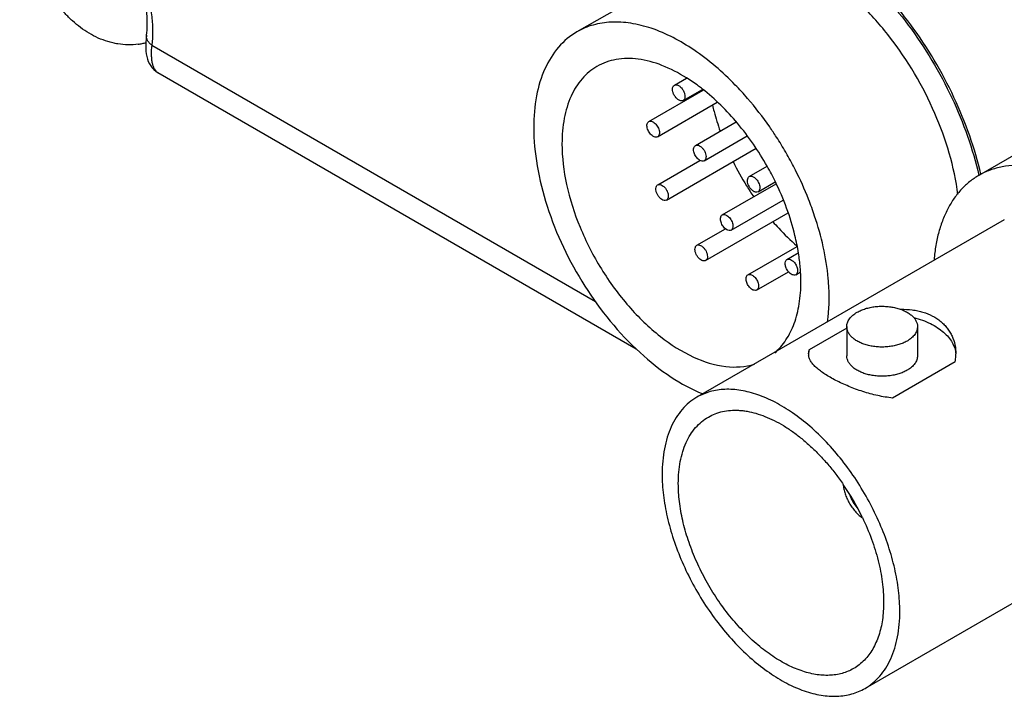
# Model space of a CAD drawing. Units: inches. Extents: x 0.7 to 21.3, y 0.5 to 16.
# Drawn here: x 18.2 to 18.7, y 3.3 to 3.7 of the extents above; entities that cross this region are included whole.
import ezdxf

# ---------------------------------------------------------------- set-up
doc = ezdxf.new("R2010")
doc.units = ezdxf.units.IN
doc.header["$LTSCALE"] = 1.21
doc.header["$MEASUREMENT"] = 0
doc.layers.get('0').update_dxf_attribs({"linetype": 'CONTINUOUS'})
for name, color, linetype in [('02___PRT_ALL_AXES', 7, 'CONTINUOUS'), ('AXIS', 7, 'CONTINUOUS'), ('AXIS_COSMETIC_THREADS', 7, 'CONTINUOUS')]:
    doc.layers.add(name, color=color, linetype=linetype)

msp = doc.modelspace()

# ---------------------------------------------------------------- linework, layer by layer
at = {"color": 7, "linetype": 'CONTINUOUS'}
for p, q in [((18.2326184834, 3.6785929991), (18.2323743554, 3.6765798791)), ((18.2354650564, 3.6731244602), (18.4837039335, 3.5298069199)), ((18.238950975, 3.657796457), (18.5063997561, 3.5033883244)), ((18.6242624483, 3.5157029102), (18.6242624483, 3.4993728619)), ((18.6637624483, 3.5157029102), (18.6637624483, 3.4993728619))]:
    msp.add_line(p, q, dxfattribs=at)
msp.add_lwpolyline([(18.2323743554, 3.6765798791), (18.2322084578, 3.6746273414), (18.2321305433, 3.6728510476), (18.232134294, 3.6712075862), (18.2322200831, 3.6696552488), (18.2323941552, 3.6681676021), (18.2326663163, 3.6667300515), (18.2330480679, 3.665336455), (18.233548951, 3.663992345), (18.2341723347, 3.6627136616), (18.234912385, 3.6615224076), (18.2357544251, 3.6604396909), (18.2366868205, 3.6594725037), (18.2377024783, 3.6586214498), (18.2387964288, 3.6578871698), (18.2389507507, 3.6577965853)], dxfattribs=at)
for centre, radius, start, end in [((18.7069169456, 3.6804958082), 0.1632585218, 206.3510603047, 211.8092018321), ((18.4380560253, 3.5252490415), 0.1627690072, 26.0180031525, 29.496129851), ((18.7060870972, 3.67996427), 0.1622731409, 211.8041531904, 214.401056485), ((18.5049816929, 3.5407520645), 0.0935965081, 0.0284126108, 3.2816867188)]:
    msp.add_arc(centre, radius, start, end, dxfattribs=at)
for points, knots in [([(18.1616425847, 3.7695711205), (18.1636035056, 3.7699572085), (18.1677814252, 3.7702686183), (18.1742466537, 3.7694166758), (18.1809721854, 3.7673037153), (18.1878256289, 3.7639829577), (18.1946767017, 3.759526434), (18.2013903221, 3.7540255007), (18.2078322318, 3.7475920767), (18.2138719353, 3.7403571544), (18.2193863031, 3.7324684762), (18.2242625245, 3.7240874607), (18.2284007441, 3.7153857539), (18.2317162498, 3.7065413548), (18.2341412716, 3.6977349707), (18.2356259899, 3.6891446593), (18.2361395792, 3.6809459418), (18.2358128382, 3.675649119), (18.2354650564, 3.6731244602)], [0, 0, 0, 0, 0.0444848322, 0.0923609992, 0.14435194, 0.2007234238, 0.2613613449, 0.3258550951, 0.393570161, 0.463708751, 0.5353614614, 0.6075532631, 0.6792864431, 0.7495825563, 0.817525237, 0.8823058354, 0.9432745853, 1, 1, 1, 1]), ([(18.2326184832, 3.6785929998), (18.2328814431, 3.6805019095), (18.233150125, 3.6845625687), (18.2328376316, 3.6909276851), (18.2318060214, 3.6977441545), (18.2294278642, 3.7074078749), (18.2247368876, 3.7195775508), (18.2169268544, 3.7333116908), (18.2088435633, 3.7436069889), (18.20171662, 3.7506610813), (18.1963386759, 3.7551058731), (18.190966, 3.7587155165), (18.1857429983, 3.7614295567), (18.1808274188, 3.7632218942), (18.1776212939, 3.7638635893), (18.1761205494, 3.7640155545)], [0, 0, 0, 0, 0.0524475439, 0.1104190374, 0.173151021, 0.2397897263, 0.3809963099, 0.5264949697, 0.66840157, 0.7356424005, 0.7991353152, 0.8580145062, 0.9114966991, 0.9589437101, 1, 1, 1, 1]), ([(18.2354650564, 3.6731244602), (18.234977874, 3.6734886187), (18.234104905, 3.6742700421), (18.2331253269, 3.6756426013), (18.2325863923, 3.6771097209), (18.2325530042, 3.6781176919), (18.2326184854, 3.6785929988)], [0, 0, 0, 0, 0.2829188328, 0.540751634, 0.7768265846, 1, 1, 1, 1]), ([(18.2354650564, 3.6731244602), (18.2352786993, 3.671271606), (18.2351333114, 3.6686061116), (18.2353382999, 3.665242301), (18.2356670383, 3.6631382029), (18.2361800857, 3.6613296612), (18.2368850396, 3.6598207478), (18.2377943224, 3.6586182233), (18.2385528619, 3.6580262926), (18.2389507903, 3.6577965638)], [0, 0, 0, 0, 0.3396842841, 0.4851471647, 0.6141084684, 0.7274122402, 0.8269864016, 0.9161861762, 1, 1, 1, 1]), ([(18.5346453768, 3.6547873173), (18.5302784574, 3.6575259788), (18.5215776496, 3.6620578019), (18.5081135963, 3.6657769593), (18.4954431829, 3.6657854736), (18.4878091495, 3.6631003484), (18.4845183483, 3.6612002147)], [0, 0, 0, 0, 0.2922017503, 0.5523793734, 0.7845895421, 1, 1, 1, 1]), ([(18.4845183483, 3.6612002147), (18.481401869, 3.6594007357), (18.4755691434, 3.6544986763), (18.4693654457, 3.6443475383), (18.4656742396, 3.6318397259), (18.4649511549, 3.6227353848), (18.4649511549, 3.6179463376)], [0, 0, 0, 0, 0.2177722632, 0.4509553619, 0.7101940628, 1, 1, 1, 1]), ([(18.5434993334, 3.6485480686), (18.5427729764, 3.6491170368), (18.5399029138, 3.651309131), (18.5369232207, 3.6533587946), (18.5346453768, 3.6547873173)], [0, 0, 0, 0, 0.2554883673, 1, 1, 1, 1]), ([(18.5797283714, 3.6053907661), (18.5749402536, 3.6138560566), (18.5641873327, 3.6294939789), (18.550697871, 3.6429093274), (18.5434993334, 3.6485480686)], [0, 0, 0, 0, 0.5154085207, 1, 1, 1, 1]), ([(18.5490909434, 3.6395775281), (18.5493782383, 3.6383662125), (18.5506180916, 3.6334540859), (18.5521326229, 3.6286120119), (18.5534124817, 3.625011821)], [0, 0, 0, 0, 0.2457479702, 1, 1, 1, 1]), ([(18.4649511549, 3.6179463376), (18.4649511549, 3.6103278882), (18.4669637084, 3.5943275098), (18.4745560417, 3.5707024023), (18.4863413519, 3.5477011842), (18.5014579644, 3.5270276135), (18.5188052582, 3.5101751982), (18.5371958423, 3.498368075), (18.5554602916, 3.4924416845), (18.567510409, 3.4931251002), (18.5726491492, 3.4947489282)], [0, 0, 0, 0, 0.1261068493, 0.2645482686, 0.4089779743, 0.5520567211, 0.6866615115, 0.8071308364, 0.9107935354, 1, 1, 1, 1]), ([(18.5972538445, 3.5568478045), (18.5967291557, 3.5601480384), (18.5939396385, 3.5738552902), (18.5889943574, 3.5870897599), (18.5843294124, 3.5966482425)], [0, 0, 0, 0, 0.2390712602, 1, 1, 1, 1]), ([(18.5829063482, 3.5743770129), (18.5839672315, 3.5731523219), (18.5881964688, 3.5684297817), (18.5927420842, 3.5639875562), (18.5963003459, 3.5608878734)], [0, 0, 0, 0, 0.255593661, 1, 1, 1, 1]), ([(18.5984247182, 3.5461099898), (18.5983746909, 3.5469899312), (18.5981220127, 3.5505826433), (18.5976809199, 3.5541615478), (18.5972538445, 3.5568478045)], [0, 0, 0, 0, 0.2447306591, 1, 1, 1, 1]), ([(18.5839864181, 3.5010989363), (18.5863803356, 3.5031805498), (18.5907335862, 3.5082666189), (18.5953006502, 3.5176668845), (18.5980317932, 3.5287335162), (18.5985781895, 3.5366582631), (18.5985781895, 3.5407984784)], [0, 0, 0, 0, 0.2187341927, 0.4548909038, 0.7145334376, 1, 1, 1, 1]), ([(18.6300470313, 3.5237656651), (18.6307561398, 3.5241750667), (18.6322771044, 3.5249243046), (18.6347298364, 3.5258140707), (18.6373812318, 3.5264868565), (18.6401730629, 3.526929369), (18.6430467735, 3.5271326946), (18.6459412405, 3.5270918175), (18.6487945545, 3.5268083653), (18.6515458125, 3.5262872505), (18.6541368521, 3.5255409557), (18.6565125042, 3.524583511), (18.6586232799, 3.5234357417), (18.6604246598, 3.5221193814), (18.6618782951, 3.5206594381), (18.662951174, 3.5190819785), (18.663611754, 3.5174176393), (18.6637624857, 3.516265153), (18.6637624483, 3.5157029112)], [0, 0, 0, 0, 0.0623520463, 0.1287500045, 0.1983560701, 0.2703317947, 0.3437235871, 0.4174682522, 0.490505027, 0.5618015615, 0.6304117556, 0.6955087616, 0.7564669024, 0.812913769, 0.8648214909, 0.91260567, 0.9571853484, 1, 1, 1, 1]), ([(18.6242624483, 3.5157029092), (18.6242624732, 3.5160768207), (18.6243278246, 3.5168331634), (18.6246174278, 3.51795024), (18.6250954788, 3.5190433997), (18.6260006496, 3.520492163), (18.6272527493, 3.5218092705), (18.6287547042, 3.5229711424), (18.6296021555, 3.5235088175), (18.6300470313, 3.5237656651)], [0, 0, 0, 0, 0.1080682836, 0.2181692811, 0.3321350662, 0.4515225702, 0.7104686516, 0.8515305908, 1, 1, 1, 1]), ([(18.6579778654, 3.5076401553), (18.6572687568, 3.5072307537), (18.6557477923, 3.5064815158), (18.6532950602, 3.5055917497), (18.6506436648, 3.5049189639), (18.6478518338, 3.5044764514), (18.6449781231, 3.5042731258), (18.6420836562, 3.5043140029), (18.6392303421, 3.5045974551), (18.6364790842, 3.5051185699), (18.6338880446, 3.5058648646), (18.6315123924, 3.5068223093), (18.6294016168, 3.5079700787), (18.6276002368, 3.509286439), (18.6261466015, 3.5107463823), (18.6250737227, 3.5123238419), (18.6244131427, 3.5139881811), (18.624262411, 3.5151406674), (18.6242624483, 3.5157029092)], [0, 0, 0, 0, 0.0623520463, 0.1287500045, 0.1983560701, 0.2703317947, 0.3437235871, 0.4174682522, 0.490505027, 0.5618015615, 0.6304117556, 0.6955087616, 0.7564669024, 0.812913769, 0.8648214909, 0.91260567, 0.9571853484, 1, 1, 1, 1]), ([(18.6637624483, 3.5157029112), (18.6637624235, 3.5153289997), (18.6636970721, 3.514572657), (18.6634074689, 3.5134555804), (18.6629294179, 3.5123624207), (18.6620242471, 3.5109136574), (18.6607721474, 3.5095965498), (18.6592701925, 3.508434678), (18.6584227412, 3.5078970029), (18.6579778654, 3.5076401553)], [0, 0, 0, 0, 0.1080682836, 0.2181692811, 0.3321350662, 0.4515225702, 0.7104686516, 0.8515305908, 1, 1, 1, 1]), ([(18.6579778654, 3.491310107), (18.6572687568, 3.4909007054), (18.6557477923, 3.4901514675), (18.6532950605, 3.4892617014), (18.6506436654, 3.4885889156), (18.6478518344, 3.4881464032), (18.6449781236, 3.4879430775), (18.6420836565, 3.4879839545), (18.6392303425, 3.4882674067), (18.6364790844, 3.4887885216), (18.6338880446, 3.4895348163), (18.6315123923, 3.4904922611), (18.6294016166, 3.4916400305), (18.6276002366, 3.4929563909), (18.6261466013, 3.4944163342), (18.6250737225, 3.495993794), (18.6244131424, 3.4976581332), (18.6242624109, 3.4988106195), (18.6242624483, 3.4993728613)], [0, 0, 0, 0, 0.0623520459, 0.1287499973, 0.1983560504, 0.2703317745, 0.3437235753, 0.4174682407, 0.4905050108, 0.5618015493, 0.6304117506, 0.6955087587, 0.7564668995, 0.8129137668, 0.8648214915, 0.9126056739, 0.9571853507, 1, 1, 1, 1]), ([(18.6637624483, 3.4993728624), (18.6637624234, 3.4989989509), (18.6636970719, 3.4982426082), (18.6634074686, 3.4971255315), (18.6629294177, 3.4960323717), (18.6620242468, 3.4945836087), (18.6607721472, 3.4932665014), (18.6592701924, 3.4921046296), (18.6584227411, 3.4915669545), (18.6579778654, 3.491310107)], [0, 0, 0, 0, 0.108068296, 0.2181693111, 0.3321351019, 0.4515225952, 0.7104686506, 0.8515305883, 1, 1, 1, 1]), ([(18.6221746814, 3.4274613287), (18.6222554744, 3.4266104312), (18.6225358022, 3.4248706519), (18.6232599587, 3.4222711337), (18.6242806332, 3.4196651817), (18.6255705895, 3.4171213062), (18.6270967495, 3.4147070397), (18.6288178358, 3.4124858437), (18.6306884456, 3.4105171057), (18.6320450207, 3.4093717429), (18.6327379455, 3.4088588326)], [0, 0, 0, 0, 0.1168240757, 0.2401785798, 0.3681892232, 0.4987242426, 0.6294421437, 0.7579955224, 0.8821674309, 1, 1, 1, 1]), ([(18.6300725501, 3.4145312247), (18.6292367488, 3.4155029253), (18.6281038378, 3.4170806948), (18.6268658623, 3.419337356), (18.6263386208, 3.4205175866), (18.6261023088, 3.4211144808)], [0, 0, 0, 0, 0.4982557638, 0.7504373955, 1, 1, 1, 1])]:
    msp.add_open_spline(points, degree=3, knots=knots, dxfattribs=at)
at = {"layer": '02___PRT_ALL_AXES', "color": 7, "linetype": 'CONTINUOUS'}
for points, knots in [([(18.2279524965, 3.6735728073), (18.2260548024, 3.6733327511), (18.2222241458, 3.6731354481), (18.2174555706, 3.6735807922), (18.2137119058, 3.6743205674), (18.2100258282, 3.6753075137), (18.205542189, 3.6769858611), (18.2004256313, 3.6796355429), (18.1955998619, 3.6828570662), (18.1910884418, 3.6865913917), (18.1869132816, 3.6907827825), (18.1831007504, 3.695376711), (18.1796818832, 3.7003155863), (18.1766912641, 3.7055392621), (18.1741644568, 3.7109861264), (18.1721364643, 3.7165960522), (18.1706403243, 3.7223148589), (18.169712665, 3.7280909837), (18.1694953163, 3.7319671452), (18.1694953163, 3.7338935274)], [0, 0, 0, 0, 0.0612604524, 0.1223282073, 0.1528714244, 0.18339553, 0.2444591546, 0.3057643447, 0.3675353185, 0.4299294859, 0.4930193795, 0.5567313525, 0.6208723336, 0.6851559095, 0.7492699013, 0.8129327279, 0.8759500793, 0.9383051133, 1, 1, 1, 1]), ([(18.22795244, 3.6735729469), (18.2286970298, 3.6736671481), (18.2301607285, 3.6739361112), (18.2315819936, 3.6743790522), (18.2322676139, 3.6746409068)], [0, 0, 0, 0, 0.5055920086, 1, 1, 1, 1])]:
    msp.add_open_spline(points, degree=3, knots=knots, dxfattribs=at)
at = {"layer": 'AXIS', "color": 7, "linetype": 'CONTINUOUS'}
for p, q in [((18.5464262555, 3.7227415074), (18.4733495794, 3.6805509206)), ((18.5277954878, 3.6506948243), (18.5346400006, 3.654646482)), ((18.5135132573, 3.6303759412), (18.5440035798, 3.647979432)), ((18.5327167256, 3.6421709395), (18.5434707867, 3.6483797625)), ((18.5184344951, 3.6218520564), (18.551842734, 3.641140197)), ((18.5395690189, 3.6170054518), (18.56231436, 3.6301374022)), ((18.5444902567, 3.608481567), (18.5685069389, 3.6223475222)), ((18.5233946617, 3.5865059642), (18.5735349323, 3.6154542901)), ((18.5390159814, 3.6164925157), (18.5395733381, 3.6170073324)), ((18.5184734239, 3.595029849), (18.5421298762, 3.6086878266)), ((18.5450432942, 3.6089945031), (18.5444859374, 3.6084796864)), ((18.5697055831, 3.599606492), (18.5796608835, 3.605354153)), ((18.5746268209, 3.5910826071), (18.5841841428, 3.5966004965)), ((18.518469635, 3.5950270481), (18.5191941075, 3.5952523171)), ((18.554637301, 3.5781693177), (18.5847114555, 3.5955325353)), ((18.5233984506, 3.586508765), (18.5226739782, 3.5862834961)), ((18.5595585388, 3.5696454329), (18.5887090604, 3.5864753939)), ((18.5452763083, 3.5526714923), (18.5914757792, 3.57934461)), ((18.5403550705, 3.5611953771), (18.5563818331, 3.5704483775)), ((18.5570979199, 3.5698891547), (18.5563713277, 3.5703975601)), ((18.5689195315, 3.5447040509), (18.5964368701, 3.560591099)), ((18.5908011781, 3.5532723453), (18.5970910628, 3.5569037903)), ((18.5738407693, 3.5361801661), (18.5915854115, 3.546424979)), ((18.5957224159, 3.5447484605), (18.5982401646, 3.5462020747))]:
    msp.add_line(p, q, dxfattribs=at)
for centre, radius, start, end in [((18.4343833029, 3.5270711128), 0.1776730729, 40.8717603678, 44.1373869352), ((18.4153924891, 3.5121949977), 0.2018228951, 30.0618587828, 32.8598282056), ((18.4147991614, 3.5118427065), 0.2025128864, 29.5894208332, 30.0640328597), ((18.4156160494, 3.5122968366), 0.2015782912, 26.7887543273, 29.5918251325), ((18.4213877627, 3.5150912294), 0.1951666209, 21.5951349642, 26.8201203425), ((18.4303871611, 3.5186549565), 0.1854872965, 18.5115986207, 21.5947049889), ((18.5975801231, 3.5514049124), 0.0077729068, 218.7936455855, 219.7908550069)]:
    msp.add_arc(centre, radius, start, end, dxfattribs=at)
for points, knots in [([(18.5942893955, 3.7395034295), (18.6064518268, 3.7340117706), (18.6303260707, 3.717690219), (18.660285165, 3.6846722447), (18.6841817872, 3.6447254391), (18.6947383693, 3.6151235851), (18.698127572, 3.600191782)], [0, 0, 0, 0, 0.2238615563, 0.4774868368, 0.7431443537, 1, 1, 1, 1]), ([(18.6992339985, 3.6008715672), (18.6975601497, 3.6081530938), (18.693275761, 3.6227930821), (18.6844990531, 3.6441946378), (18.6734664727, 3.6649630428), (18.6604933231, 3.684502445), (18.6459493412, 3.7022571382), (18.6302446252, 3.7177236698), (18.6138266461, 3.7304613718), (18.6022114088, 3.7371783106), (18.596404627, 3.7399136752)], [0, 0, 0, 0, 0.1258586177, 0.2563448445, 0.3890318971, 0.5213615459, 0.6507966017, 0.7749747059, 0.8918734747, 1, 1, 1, 1]), ([(18.6864187732, 3.5895160035), (18.6844209153, 3.6051078818), (18.6749652561, 3.6365515368), (18.6542127767, 3.6716675816), (18.6328516554, 3.6959057554), (18.6157164812, 3.7105758136), (18.598066483, 3.721280848), (18.5856914653, 3.7256970773), (18.5796972667, 3.7269463223)], [0, 0, 0, 0, 0.2579444234, 0.5308417195, 0.662870088, 0.786698952, 0.8995256691, 1, 1, 1, 1]), ([(18.5618943003, 3.6507993084), (18.554828988, 3.6580738091), (18.5403356357, 3.6706127515), (18.5197754715, 3.6815512445), (18.50373329, 3.6856465058), (18.4926937221, 3.6863625089), (18.4824139291, 3.684792466), (18.4761822019, 3.6821861811), (18.4733496427, 3.6805508129)], [0, 0, 0, 0, 0.3045896203, 0.5717360052, 0.690283624, 0.7995905857, 0.901760067, 1, 1, 1, 1]), ([(18.4733496427, 3.6805508129), (18.4694959191, 3.6783258791), (18.4622829854, 3.6722651825), (18.4546112142, 3.6597133322), (18.4500467711, 3.6442470995), (18.4491525419, 3.6329892742), (18.4491525419, 3.6270674647)], [0, 0, 0, 0, 0.217772538, 0.4509529318, 0.7101933623, 1, 1, 1, 1]), ([(18.5275903711, 3.6453890479), (18.5273215663, 3.6459141473), (18.5269120155, 3.6469652619), (18.5267018394, 3.648519796), (18.5269358848, 3.6498576551), (18.5274815049, 3.650513185), (18.5277939005, 3.6506937688)], [0, 0, 0, 0, 0.3082588333, 0.5836994922, 0.811442868, 1, 1, 1, 1]), ([(18.5277939005, 3.6506937688), (18.5281454144, 3.6508969654), (18.5291253552, 3.6510216563), (18.5305508141, 3.6503707164), (18.5318932801, 3.6491577171), (18.5326155214, 3.6480751017), (18.5329218423, 3.647476716)], [0, 0, 0, 0, 0.1847776381, 0.4146449926, 0.6940686946, 1, 1, 1, 1]), ([(18.5329218423, 3.647476716), (18.5331906471, 3.6469516166), (18.533600198, 3.6459005019), (18.533810374, 3.6443459678), (18.5335763286, 3.6430081088), (18.5330307085, 3.6423525788), (18.532718313, 3.642171995)], [0, 0, 0, 0, 0.3082588333, 0.5836994922, 0.811442868, 1, 1, 1, 1]), ([(18.532718313, 3.642171995), (18.532366799, 3.6419687984), (18.5313868582, 3.6418441075), (18.5299613993, 3.6424950474), (18.5286189333, 3.6437080467), (18.5278966921, 3.6447906622), (18.5275903711, 3.6453890479)], [0, 0, 0, 0, 0.1847776381, 0.4146449926, 0.6940686946, 1, 1, 1, 1]), ([(18.5849238207, 3.6217012012), (18.5836878277, 3.6236145065), (18.5786700998, 3.6310993637), (18.5731420124, 3.6382441465), (18.5687354311, 3.6433347206)], [0, 0, 0, 0, 0.2527892175, 1, 1, 1, 1]), ([(18.515369603, 3.6225056934), (18.5146993257, 3.6230291416), (18.5135548678, 3.6243703124), (18.5125733076, 3.6266488758), (18.5123373164, 3.6288430718), (18.5130390205, 3.6301017201), (18.5135116861, 3.6303748577)], [0, 0, 0, 0, 0.2834604067, 0.5736928899, 0.8180455336, 1, 1, 1, 1]), ([(18.5135116861, 3.6303748577), (18.5139230521, 3.6306125724), (18.5151265877, 3.6306837633), (18.5160926371, 3.6301014614), (18.5165781494, 3.6297223041)], [0, 0, 0, 0, 0.4354290834, 1, 1, 1, 1]), ([(18.5165781494, 3.6297223041), (18.5172484268, 3.6291988559), (18.5183928847, 3.6278576851), (18.5193744449, 3.6255791217), (18.519610436, 3.6233849258), (18.5189087319, 3.6221262774), (18.5184360663, 3.6218531398)], [0, 0, 0, 0, 0.2834604067, 0.5736928899, 0.8180455336, 1, 1, 1, 1]), ([(18.4491525419, 3.6270674647), (18.4491525419, 3.6199098183), (18.4505891949, 3.6049776787), (18.458296758, 3.57447381), (18.4758955914, 3.5376912822), (18.501377001, 3.5062851601), (18.5250664479, 3.4874347172), (18.5374804842, 3.4806357298), (18.5436595751, 3.4781064842)], [0, 0, 0, 0, 0.1162921733, 0.2423382996, 0.5097828608, 0.7717614047, 0.8915219801, 1, 1, 1, 1]), ([(18.5184360663, 3.6218531398), (18.5180247004, 3.6216154252), (18.5168211648, 3.6215442342), (18.5158551154, 3.6221265361), (18.515369603, 3.6225056934)], [0, 0, 0, 0, 0.4354290834, 1, 1, 1, 1]), ([(18.5421303505, 3.6086688524), (18.5414462716, 3.6090406645), (18.5402017829, 3.6101777538), (18.5389601442, 3.6122984578), (18.538399249, 3.6145134706), (18.5386652542, 3.6159935471), (18.5390159814, 3.6164925157)], [0, 0, 0, 0, 0.2563306755, 0.5396253288, 0.7992068107, 1, 1, 1, 1]), ([(18.5395732219, 3.6170075341), (18.539876536, 3.6171819723), (18.5406842, 3.6173292182), (18.5419207929, 3.6169043985), (18.5431332829, 3.6160044457), (18.5442092847, 3.6147244086), (18.545029152, 3.6132012788), (18.5456030921, 3.6113018296), (18.5455400475, 3.6097012185), (18.5450432942, 3.6089945031)], [0, 0, 0, 0, 0.090904754, 0.199844538, 0.3313035575, 0.4789950543, 0.6313628648, 0.7755722135, 1, 1, 1, 1]), ([(18.5444860537, 3.6084794847), (18.544167151, 3.6082960814), (18.5433059847, 3.6081542303), (18.5425224724, 3.6084557255), (18.5421303505, 3.6086688524)], [0, 0, 0, 0, 0.4518418177, 1, 1, 1, 1]), ([(18.5691525456, 3.5950753353), (18.5689704636, 3.5955446231), (18.5687151374, 3.5964702492), (18.5686062127, 3.5980683989), (18.5691277288, 3.5992732423), (18.5697072783, 3.599607361)], [0, 0, 0, 0, 0.3114888159, 0.5860434377, 1, 1, 1, 1]), ([(18.5697072783, 3.599607361), (18.5700985946, 3.5998329606), (18.5712258062, 3.599920507), (18.5727851332, 3.5990653409), (18.5742015041, 3.5975916125), (18.5749105294, 3.5963079171), (18.5751798584, 3.5956137638)], [0, 0, 0, 0, 0.1824900663, 0.4159360911, 0.699180868, 1, 1, 1, 1]), ([(18.5226739782, 3.5862834961), (18.5218135722, 3.5862066348), (18.5203958684, 3.5869523343), (18.5190378646, 3.5883991044), (18.5181287235, 3.5898707027), (18.5175581766, 3.5914425776), (18.5173850396, 3.5929426129), (18.5176354343, 3.5942259534), (18.5181667907, 3.5948517914), (18.5184695185, 3.5950272498)], [0, 0, 0, 0, 0.224426196, 0.3686353138, 0.5210033269, 0.6686953042, 0.8001548635, 0.9090950464, 1, 1, 1, 1]), ([(18.5191941075, 3.5952523171), (18.5200545135, 3.5953291784), (18.5214722172, 3.5945834789), (18.522830221, 3.5931367088), (18.5237393622, 3.5916651105), (18.524309909, 3.5900932356), (18.524483046, 3.5885932002), (18.5242326513, 3.5873098598), (18.5237012949, 3.5866840217), (18.5233985672, 3.5865085633)], [0, 0, 0, 0, 0.224426196, 0.3686353138, 0.5210033269, 0.6686953042, 0.8001548635, 0.9090950464, 1, 1, 1, 1]), ([(18.5746251258, 3.5910817381), (18.5742338094, 3.5908561385), (18.5731065979, 3.5907685921), (18.5715472708, 3.5916237582), (18.5701309, 3.5930974866), (18.5694218746, 3.594381182), (18.5691525456, 3.5950753353)], [0, 0, 0, 0, 0.1824900663, 0.4159360911, 0.699180868, 1, 1, 1, 1]), ([(18.5751798584, 3.5956137638), (18.5753619405, 3.595144476), (18.5756172667, 3.5942188499), (18.5757261914, 3.5926207002), (18.5752046752, 3.5914158568), (18.5746251258, 3.5910817381)], [0, 0, 0, 0, 0.3114888159, 0.5860434377, 1, 1, 1, 1]), ([(18.5563713277, 3.5703975601), (18.5557205286, 3.5709335482), (18.5546159284, 3.5722735363), (18.5536786593, 3.5745263065), (18.5534744249, 3.5766812754), (18.5541746702, 3.5779022749), (18.5546390369, 3.5781701161)], [0, 0, 0, 0, 0.2857624729, 0.5753802489, 0.818302362, 1, 1, 1, 1]), ([(18.5546390369, 3.5781701161), (18.5549708231, 3.5783614864), (18.5558786001, 3.5784980902), (18.5566911791, 3.5781604224), (18.5570979199, 3.5779255959)], [0, 0, 0, 0, 0.449195196, 1, 1, 1, 1]), ([(18.5570979199, 3.5779255959), (18.5578594554, 3.5774859331), (18.559195301, 3.576154798), (18.5602488887, 3.5741066675), (18.5605983768, 3.5723546584), (18.5605868236, 3.5709457626), (18.5600716785, 3.5699416086), (18.5595568029, 3.5696446345)], [0, 0, 0, 0, 0.2711063696, 0.5638358138, 0.6985620759, 0.8167480536, 1, 1, 1, 1]), ([(18.6143768025, 3.5316773514), (18.6143768025, 3.5353222252), (18.6136032223, 3.5508856137), (18.6100591081, 3.5662422498), (18.6062772341, 3.5775465468)], [0, 0, 0, 0, 0.2341709614, 1, 1, 1, 1]), ([(18.5595568029, 3.5696446345), (18.5592250167, 3.5694532643), (18.5583172397, 3.5693166604), (18.5575046607, 3.5696543282), (18.5570979199, 3.5698891547)], [0, 0, 0, 0, 0.449195196, 1, 1, 1, 1]), ([(18.545277975, 3.5526724108), (18.5449944188, 3.5525083427), (18.5442530918, 3.5523525249), (18.54309477, 3.5526933325), (18.5419422302, 3.5534720316), (18.5408890298, 3.5546112306), (18.5400372378, 3.5559994367), (18.539344067, 3.5578363957), (18.5392277895, 3.5593706583), (18.5395456806, 3.5601956448)], [0, 0, 0, 0, 0.0891049616, 0.1942778388, 0.320502057, 0.4633679335, 0.6134474619, 0.7595278221, 1, 1, 1, 1]), ([(18.5395456806, 3.5601956448), (18.5395874589, 3.5603040672), (18.5397687622, 3.5606965652), (18.5400794341, 3.5610359373), (18.5403534039, 3.5611944586)], [0, 0, 0, 0, 0.2685187601, 1, 1, 1, 1]), ([(18.5403534039, 3.5611944586), (18.5406369601, 3.5613585267), (18.541378287, 3.5615143445), (18.5425366088, 3.5611735368), (18.5436891486, 3.5603948378), (18.544742349, 3.5592556388), (18.5455941411, 3.5578674326), (18.5462873119, 3.5560304737), (18.5464035893, 3.5544962111), (18.5460856982, 3.5536712246)], [0, 0, 0, 0, 0.0891049616, 0.1942778388, 0.320502057, 0.4633679335, 0.6134474619, 0.7595278221, 1, 1, 1, 1]), ([(18.5460856982, 3.5536712246), (18.54604392, 3.5535628022), (18.5458626166, 3.5531703042), (18.5455519447, 3.552830932), (18.545277975, 3.5526724108)], [0, 0, 0, 0, 0.2685187601, 1, 1, 1, 1]), ([(18.5915218616, 3.5465350513), (18.5910553645, 3.5471153764), (18.5902981524, 3.5483712695), (18.5897300423, 3.5503347681), (18.5897691077, 3.5521127893), (18.5904085397, 3.5530452215), (18.590799578, 3.5532713119)], [0, 0, 0, 0, 0.3008185099, 0.5840636596, 0.8175100962, 1, 1, 1, 1]), ([(18.590799578, 3.5532713119), (18.5913787011, 3.553606149), (18.5926828597, 3.5534553807), (18.5940124182, 3.5525619944), (18.5946863615, 3.5518780777), (18.5950017323, 3.5514857546)], [0, 0, 0, 0, 0.4139572639, 0.6885114288, 1, 1, 1, 1]), ([(18.5950017323, 3.5514857546), (18.5954682294, 3.5509054295), (18.5962254416, 3.5496495363), (18.5967935517, 3.5476860377), (18.5967544863, 3.5459080166), (18.5961150543, 3.5449755843), (18.595724016, 3.544749494)], [0, 0, 0, 0, 0.3008185099, 0.5840636596, 0.8175100962, 1, 1, 1, 1]), ([(18.5681101416, 3.5409556939), (18.5679108678, 3.5417029427), (18.5677089703, 3.5430729722), (18.5684246488, 3.5444178286), (18.5689179271, 3.5447030249)], [0, 0, 0, 0, 0.5757819216, 1, 1, 1, 1]), ([(18.5689179271, 3.5447030249), (18.5693494448, 3.5449525135), (18.5706307359, 3.5449951865), (18.5723117582, 3.5439221871), (18.5737766067, 3.5421867821), (18.5744425743, 3.5407069375), (18.5746501592, 3.5399285232)], [0, 0, 0, 0, 0.1815116241, 0.4197145175, 0.7066323478, 1, 1, 1, 1]), ([(18.595724016, 3.544749494), (18.5951589835, 3.5444228037), (18.5938934832, 3.5445513168), (18.5925849659, 3.5454006293), (18.5919206707, 3.5460543994), (18.5916075328, 3.5464303526)], [0, 0, 0, 0, 0.4150992239, 0.6888199762, 1, 1, 1, 1]), ([(18.5738423737, 3.5361811922), (18.573410856, 3.5359317036), (18.5721295649, 3.5358890305), (18.5704485426, 3.5369620299), (18.5689836941, 3.538697435), (18.5683177265, 3.5401772796), (18.5681101416, 3.5409556939)], [0, 0, 0, 0, 0.1815116241, 0.4197145175, 0.7066323478, 1, 1, 1, 1]), ([(18.5746501592, 3.5399285232), (18.574849433, 3.5391812744), (18.5750513305, 3.5378112449), (18.574335652, 3.5364663885), (18.5738423737, 3.5361811922)], [0, 0, 0, 0, 0.5757819216, 1, 1, 1, 1]), ([(18.6135157516, 3.5184375762), (18.6136604625, 3.5195025421), (18.6141751703, 3.5238975906), (18.6143768025, 3.5283276018), (18.6143768025, 3.5316773514)], [0, 0, 0, 0, 0.242909318, 1, 1, 1, 1])]:
    msp.add_open_spline(points, degree=3, knots=knots, dxfattribs=at)
at = {"layer": 'AXIS_COSMETIC_THREADS', "color": 7, "linetype": 'CONTINUOUS'}
for p, q in [((18.8062308807, 3.6626730111), (18.6980789115, 3.6002318153)), ((18.7123505012, 3.5755125494), (18.5404463203, 3.4762642167)), ((18.6242624483, 3.5149423186), (18.6031851201, 3.5027733901)), ((18.6027567124, 3.5004886949), (18.6031851201, 3.5027733901)), ((18.6848397766, 3.4959723337), (18.6499027601, 3.4758015582)), ((18.8063461433, 3.4127063496), (18.6344419624, 3.313458017))]:
    msp.add_line(p, q, dxfattribs=at)
for centre, radius, start, end in [((18.6168398114, 3.4993484826), 0.0140776627, 165.9193969969, 175.4168376349), ((18.6091499807, 3.5004856836), 0.0063874597, 179.9622251473, 189.5675836812), ((18.6609754457, 3.5004834889), 0.0242869679, 349.2954957835, 357.4337377181), ((18.6610142165, 3.5004819449), 0.0242481668, 357.4332804843, 359.9473754022), ((18.5065854611, 3.3481779934), 0.1402489675, 25.7148740937, 34.4086743904)]:
    msp.add_arc(centre, radius, start, end, dxfattribs=at)
for points, knots in [([(18.8206192041, 3.3879879168), (18.8226281634, 3.389147952), (18.8264905308, 3.3918437691), (18.831594513, 3.3968666078), (18.8359839138, 3.4028284465), (18.8396180007, 3.4096619442), (18.8424693558, 3.4172972093), (18.844514886, 3.4256601766), (18.8457399813, 3.4346712192), (18.8461357586, 3.4442456244), (18.8456992358, 3.4542932625), (18.844436392, 3.4647193534), (18.8423591767, 3.4754250891), (18.83948746, 3.4863086543), (18.8358493918, 3.4972665612), (18.8314790155, 3.5081939528), (18.8264185179, 3.5189865405), (18.8207164849, 3.5295412029), (18.8144268521, 3.5397566061), (18.807610453, 3.5495354029), (18.8003321943, 3.5587838826), (18.7926614059, 3.5674134464), (18.7846718349, 3.575342155), (18.7764389792, 3.582493831), (18.7680411801, 3.588800473), (18.759557946, 3.5942022293), (18.7510683964, 3.598646553), (18.7426521108, 3.6020910465), (18.7343868279, 3.6045008807), (18.7263488733, 3.6058490844), (18.7186138825, 3.6061185222), (18.7112561932, 3.6052978461), (18.7043542833, 3.6033892137), (18.7000885206, 3.601392036), (18.6980794427, 3.6002321213)], [0, 0, 0, 0, 0.0225252028, 0.045475836, 0.0692371895, 0.094129049, 0.1203890348, 0.1481723799, 0.1775553163, 0.208546151, 0.2410952741, 0.2751026841, 0.3104292464, 0.3469021852, 0.384322112, 0.4224700027, 0.4611110239, 0.5000011686, 0.5388912822, 0.5775322603, 0.615680048, 0.6530998473, 0.6895726526, 0.7248989929, 0.7589062199, 0.7914551165, 0.8224456853, 0.8518284209, 0.879611495, 0.9058712537, 0.9307629854, 0.9545242041, 0.9774743852, 1, 1, 1, 1]), ([(18.6980794427, 3.6002321213), (18.6963076979, 3.5992092278), (18.6928886473, 3.5968746871), (18.6882859151, 3.5926065001), (18.6842279558, 3.5875968716), (18.6813559069, 3.5828917977), (18.6793515766, 3.5788207538), (18.6775022459, 3.5744397814), (18.6755870611, 3.5685659924), (18.6739464601, 3.5610529928), (18.673295621, 3.555840203), (18.6730700765, 3.5531625113)], [0, 0, 0, 0, 0.1107593388, 0.2231510068, 0.3386937544, 0.4586932581, 0.5207304432, 0.5842481831, 0.7160114917, 0.8545183811, 1, 1, 1, 1]), ([(18.6545407073, 3.5254003595), (18.6566601019, 3.5254273859), (18.6598147154, 3.5252741884), (18.6639085965, 3.5245980572), (18.6677436435, 3.5236363953), (18.6713512427, 3.5222018015), (18.674597777, 3.5202886341), (18.6767933983, 3.5186584746), (18.6787601534, 3.516833396), (18.6804826408, 3.5148315548), (18.6819520872, 3.5126765509), (18.6835557353, 3.5096410761), (18.6849077592, 3.5055665282), (18.6852639093, 3.5021567663), (18.6852623731, 3.5004596736)], [0, 0, 0, 0, 0.1432069793, 0.2124841768, 0.2800787573, 0.4101294846, 0.4728901893, 0.5342911762, 0.5945222442, 0.6538017427, 0.7123496311, 0.770367942, 0.8853371312, 1, 1, 1, 1]), ([(18.6617113361, 3.5208843774), (18.6633543089, 3.5204338316), (18.6665219558, 3.519416101), (18.6709737491, 3.5174921793), (18.6749421636, 3.5152391279), (18.6783565193, 3.51269491), (18.6811542051, 3.5098989977), (18.6832833442, 3.5068986229), (18.6844731736, 3.5042307512), (18.6850284942, 3.5020730039), (18.6851774806, 3.5009917004), (18.6852196375, 3.5004529771)], [0, 0, 0, 0, 0.154807046, 0.3018283957, 0.4399524007, 0.5685521363, 0.6876095903, 0.7978999856, 0.9010860554, 0.9508971001, 1, 1, 1, 1]), ([(18.6499027601, 3.4758015582), (18.6485058472, 3.4759442797), (18.6457011303, 3.476324947), (18.6415158668, 3.4771391605), (18.6373500904, 3.4781719415), (18.6332410597, 3.4793931949), (18.6292271012, 3.4807734199), (18.6253501478, 3.4822837685), (18.6216547426, 3.4838954203), (18.6181861139, 3.4855802829), (18.6149886742, 3.4873117671), (18.6121029106, 3.4890661127), (18.6095636958, 3.4908230966), (18.6073980588, 3.4925684698), (18.605625137, 3.4942935182), (18.6042577309, 3.4959988627), (18.6033054553, 3.4976901437), (18.6029463637, 3.4988586171), (18.6028513691, 3.4994240184)], [0, 0, 0, 0, 0.0771625182, 0.1554199721, 0.2341952378, 0.3129162995, 0.3909057815, 0.4673796308, 0.5414972136, 0.6123877336, 0.6792210586, 0.7412385974, 0.7978806345, 0.8487828424, 0.8939126317, 0.9335624677, 0.9684946979, 1, 1, 1, 1]), ([(18.6539096716, 3.3564880932), (18.6539096716, 3.3584047362), (18.6537827828, 3.3623066871), (18.6530461694, 3.3703248028), (18.6512074096, 3.3806657855), (18.6476729595, 3.3931916803), (18.6428540795, 3.4057528919), (18.6368526865, 3.4180812518), (18.6297972065, 3.4299142406), (18.6218378413, 3.4409992841), (18.6131443724, 3.4511000737), (18.6039008107, 3.4600022546), (18.5943033601, 3.467515996), (18.586022936, 3.4725822254), (18.5793999528, 3.4757588123), (18.5745671582, 3.4776600881), (18.5698016917, 3.4791132778), (18.5651290762, 3.4801114884), (18.5605737478, 3.4806466776), (18.5561604323, 3.4807164857), (18.5519131253, 3.4803181022), (18.5478556175, 3.4794524127), (18.5440118116, 3.478124187), (18.5416012558, 3.4769307389), (18.5404464417, 3.4762640087)], [0, 0, 0, 0, 0.0306563648, 0.0623959386, 0.1287301161, 0.1983071148, 0.2702720826, 0.3436359131, 0.4173546705, 0.4903662863, 0.5616402174, 0.6302252744, 0.6953014464, 0.7562387119, 0.785044612, 0.8127039699, 0.8392246337, 0.8646438745, 0.8890261967, 0.912472031, 0.9351128504, 0.9571145331, 0.9786714895, 1, 1, 1, 1]), ([(18.5404464417, 3.4762640087), (18.5389053291, 3.4753742498), (18.5359420715, 3.473307019), (18.5320272806, 3.4694536259), (18.5286599427, 3.4648806746), (18.5258722784, 3.4596389798), (18.5236849947, 3.4537823992), (18.5221152222, 3.4473665797), (18.5211764352, 3.4404545327), (18.5209786111, 3.4356815923), (18.5209786111, 3.4332341405)], [0, 0, 0, 0, 0.1080124354, 0.2180618368, 0.3320011041, 0.4513620345, 0.5772693382, 0.7104922427, 0.8514459493, 1, 1, 1, 1]), ([(18.5300262749, 3.4280105876), (18.5300262749, 3.4301244367), (18.5301972789, 3.4342471115), (18.5310078285, 3.4402176682), (18.5323637571, 3.445759723), (18.5342525634, 3.4508187856), (18.536660652, 3.4553463284), (18.5395683513, 3.4592970963), (18.5429499253, 3.4626255554), (18.545508889, 3.464412064), (18.5468399933, 3.4651807188)], [0, 0, 0, 0, 0.1485391938, 0.2895019765, 0.4227317227, 0.548637446, 0.6679958475, 0.781939067, 0.8919888721, 1, 1, 1, 1]), ([(18.5468399933, 3.4651807188), (18.5480580714, 3.4658841059), (18.5506288894, 3.4671118057), (18.5547696123, 3.4683531271), (18.5591709187, 3.4689928557), (18.5629797228, 3.4690224121), (18.5661090781, 3.4687561027), (18.5693738772, 3.4682821845), (18.5735537787, 3.4673038444), (18.5786125098, 3.4655615208), (18.5837392294, 3.4632519034), (18.5888927126, 3.4603930661), (18.5940333351, 3.4570092491), (18.5991195369, 3.4531264777), (18.6041119326, 3.4487769674), (18.6089696306, 3.4439944341), (18.6136550422, 3.4388181997), (18.6181292479, 3.4332888964), (18.6209348352, 3.4294160623), (18.6222947799, 3.4274315512)], [0, 0, 0, 0, 0.0460717058, 0.0928724598, 0.141077685, 0.1912613212, 0.2172542347, 0.2438990883, 0.2992613781, 0.3575660228, 0.418886612, 0.4832021186, 0.5503976762, 0.6202922168, 0.6926356948, 0.7671341473, 0.8434454479, 0.9212003812, 1, 1, 1, 1]), ([(18.5209786111, 3.4332341405), (18.5209786111, 3.4313174975), (18.5211054999, 3.4274155466), (18.5218421133, 3.4193974309), (18.5236808732, 3.4090564482), (18.5272153232, 3.3965305533), (18.5320342032, 3.3839693418), (18.5380355962, 3.3716409819), (18.5450910762, 3.359807993), (18.5530504414, 3.3487229496), (18.5617439103, 3.33862216), (18.570987472, 3.3297199791), (18.5805849226, 3.3222062377), (18.5888653467, 3.3171400083), (18.59548833, 3.3139634214), (18.6003211245, 3.3120621455), (18.605086591, 3.3106089559), (18.6097592065, 3.3096107453), (18.6143145349, 3.309075556), (18.6187278504, 3.309005748), (18.6229751574, 3.3094041315), (18.6270326652, 3.310269821), (18.6308764711, 3.3115980466), (18.6332870269, 3.3127914948), (18.634441841, 3.3134582249)], [0, 0, 0, 0, 0.0306563648, 0.0623959386, 0.1287301161, 0.1983071148, 0.2702720826, 0.3436359131, 0.4173546705, 0.4903662863, 0.5616402174, 0.6302252744, 0.6953014464, 0.7562387119, 0.785044612, 0.8127039699, 0.8392246337, 0.8646438745, 0.8890261967, 0.912472031, 0.9351128504, 0.9571145331, 0.9786714895, 1, 1, 1, 1]), ([(18.6280482894, 3.3245415149), (18.6270506825, 3.3239654403), (18.624968247, 3.3229344335), (18.6216480508, 3.321785657), (18.6181427581, 3.3210379897), (18.6144737713, 3.320692962), (18.6106609734, 3.3207527645), (18.6053045126, 3.3213821357), (18.5998468271, 3.3228308294), (18.5943977721, 3.324973628), (18.5901860996, 3.326993253), (18.5859614255, 3.3293790545), (18.5817450367, 3.3321179335), (18.5775603447, 3.3351960434), (18.5719826768, 3.3397860299), (18.5652447728, 3.3462754116), (18.5577345691, 3.3550008486), (18.5508580882, 3.3645771991), (18.5447624645, 3.3747995838), (18.5395776205, 3.385450167), (18.5354145514, 3.3963018927), (18.5323608193, 3.407123244), (18.5307723578, 3.4160571133), (18.5301359576, 3.4229841324), (18.5300262749, 3.4263549343), (18.5300262749, 3.4280105876)], [0, 0, 0, 0, 0.0213286229, 0.0428850512, 0.0648865295, 0.0875265419, 0.1109713031, 0.1353533981, 0.1872433834, 0.2149012787, 0.2437062675, 0.2736424318, 0.3046712731, 0.3367388184, 0.3697710634, 0.4383559247, 0.5096295596, 0.5826411204, 0.6563603109, 0.7297251472, 0.8016911525, 0.8712672016, 0.9376060411, 0.9693462627, 1, 1, 1, 1]), ([(18.6329447897, 3.4090310374), (18.6348393565, 3.4050948962), (18.6382052177, 3.3971657043), (18.6413766036, 3.3869864845), (18.643178987, 3.3789241836), (18.6441422098, 3.3730523911), (18.6447252619, 3.3673270541), (18.6448620078, 3.3635590915), (18.6448620078, 3.3617116461)], [0, 0, 0, 0, 0.2664800939, 0.5245425432, 0.6491508272, 0.7702068937, 0.8873016097, 1, 1, 1, 1]), ([(18.6448620078, 3.3617116461), (18.6448620078, 3.3600290038), (18.6447527624, 3.3567287308), (18.6440864698, 3.3504405114), (18.6427483068, 3.3445005673), (18.6406701752, 3.3390860609), (18.6388208156, 3.3354478018), (18.636658868, 3.332165968), (18.6349926427, 3.3302035151), (18.6341149074, 3.329296083)], [0, 0, 0, 0, 0.1443569786, 0.2829770723, 0.5422545357, 0.663560484, 0.7798204475, 0.8916896406, 1, 1, 1, 1]), ([(18.634441841, 3.3134582249), (18.6359829536, 3.3143479839), (18.6389462112, 3.3164152147), (18.6428610021, 3.3202686078), (18.64622834, 3.324841559), (18.6490160043, 3.3300832538), (18.651203288, 3.3359398344), (18.6527730605, 3.342355654), (18.6537118475, 3.3492677009), (18.6539096716, 3.3540406414), (18.6539096716, 3.3564880932)], [0, 0, 0, 0, 0.1080124354, 0.2180618368, 0.3320011041, 0.4513620345, 0.5772693382, 0.7104922427, 0.8514459493, 1, 1, 1, 1]), ([(18.6341149074, 3.329296083), (18.6332137264, 3.3283644118), (18.6312973577, 3.3266301018), (18.6291561707, 3.3251812681), (18.6280482894, 3.3245415149)], [0, 0, 0, 0, 0.503275342, 1, 1, 1, 1])]:
    msp.add_open_spline(points, degree=3, knots=knots, dxfattribs=at)

doc.saveas('drawing.dxf')
